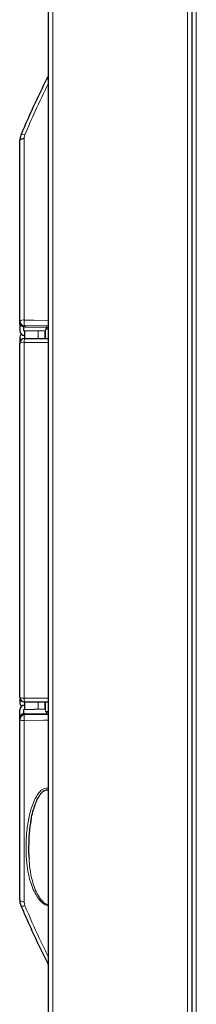
# Model space of a CAD drawing. Units: millimetres. Extents: x 49 to 372, y 15 to 280.
# Drawn here: x 82 to 86, y 122 to 142 of the extents above; entities that cross this region are included whole.
import ezdxf

# ---------------------------------------------------------------- set-up
doc = ezdxf.new("R2010")
doc.units = ezdxf.units.MM

msp = doc.modelspace()

# ---------------------------------------------------------------- linework, layer by layer
at = {"color": 7, "linetype": 'Continuous', "lineweight": 25}
for p, q in [((82.616, 97.054), (82.616, 153.964)), ((85.606, 153.963), (85.606, 97.133)), ((85.606, 153.878), (85.606, 97.134)), ((82.016, 135.842), (82.016, 139.615)), ((82.016, 135.769), (82.016, 135.642)), ((82.091, 135.724), (82.091, 135.639)), ((82.616, 135.733), (82.114, 135.742)), ((82.55, 135.678), (82.616, 135.678)), ((82.021, 135.409), (82.021, 135.482)), ((82.536, 135.631), (82.091, 135.639)), ((82.115, 135.638), (82.114, 135.478)), ((82.114, 135.542), (82.115, 135.542)), ((82.114, 135.478), (82.116, 135.478)), ((82.116, 135.478), (82.616, 135.478)), ((82.016, 127.978), (82.016, 135.378)), ((82.021, 127.874), (82.021, 127.947)), ((82.114, 127.878), (82.115, 127.718)), ((82.616, 127.878), (82.116, 127.878)), ((82.016, 127.587), (82.016, 127.714)), ((82.536, 127.725), (82.091, 127.717)), ((82.091, 127.717), (82.091, 127.632)), ((82.114, 127.814), (82.115, 127.814)), ((82.55, 127.678), (82.616, 127.678)), ((82.016, 123.741), (82.016, 127.514)), ((82.082, 127.61), (82.081, 127.609)), ((82.114, 127.614), (82.616, 127.623))]:
    msp.add_line(p, q, dxfattribs=at)
at = {"color": 7, "linetype": 'Continuous', "lineweight": 18}
for p, q in [((82.706, 97.054), (82.706, 153.964)), ((85.516, 97.054), (85.516, 153.878)), ((85.696, 153.963), (85.696, 97.053)), ((82.107, 139.657), (82.107, 135.864)), ((82.136, 135.717), (82.112, 135.72)), ((82.57, 135.709), (82.136, 135.717)), ((82.55, 135.678), (82.55, 135.478)), ((82.616, 135.708), (82.57, 135.709)), ((82.57, 135.709), (82.57, 135.678)), ((82.398, 135.478), (82.398, 135.634)), ((82.535, 135.478), (82.536, 135.631)), ((82.616, 135.397), (82.107, 135.397)), ((82.107, 135.397), (82.107, 127.959)), ((82.398, 127.878), (82.398, 127.722)), ((82.536, 127.725), (82.535, 127.878)), ((82.55, 127.878), (82.55, 127.678)), ((82.094, 127.632), (82.112, 127.636)), ((82.112, 127.636), (82.136, 127.639)), ((82.136, 127.639), (82.57, 127.647)), ((82.57, 127.647), (82.57, 127.678)), ((82.57, 127.647), (82.616, 127.648)), ((82.093, 127.612), (82.082, 127.61)), ((82.107, 127.492), (82.107, 123.699)), ((82.107, 123.699), (82.122, 123.619))]:
    msp.add_line(p, q, dxfattribs=at)
at = {"color": 7, "linetype": 'Continuous', "lineweight": 25, "flags": 128}
msp.add_lwpolyline([(82.107, 139.657), (82.089, 139.655), (82.072, 139.652), (82.056, 139.648), (82.042, 139.643), (82.031, 139.637), (82.023, 139.63), (82.017, 139.623), (82.016, 139.615)], dxfattribs=at)
at = {"color": 7, "linetype": 'Continuous', "lineweight": 18, "flags": 128}
for points in [[(82.038, 139.734), (82.044, 139.74), (82.057, 139.745), (82.075, 139.746), (82.097, 139.743), (82.122, 139.737)], [(82.107, 135.864), (82.306, 135.86), (82.616, 135.855)], [(82.055, 135.457), (82.045, 135.46), (82.034, 135.465), (82.026, 135.47), (82.022, 135.476), (82.021, 135.482)], [(82.055, 127.899), (82.045, 127.896), (82.034, 127.891), (82.026, 127.886), (82.022, 127.88), (82.021, 127.874)], [(82.107, 127.959), (82.306, 127.959), (82.616, 127.959)], [(82.616, 127.501), (82.507, 127.5), (82.107, 127.492)], [(82.016, 123.741), (82.017, 123.733), (82.023, 123.726), (82.031, 123.719), (82.042, 123.713), (82.056, 123.708), (82.072, 123.704), (82.089, 123.701), (82.107, 123.699)], [(82.122, 123.619), (82.097, 123.613), (82.075, 123.61), (82.057, 123.611), (82.044, 123.616), (82.038, 123.622)]]:
    msp.add_lwpolyline(points, dxfattribs=at)
at = {"color": 7, "linetype": 'Continuous', "lineweight": 18}
for centre, radius, start, end in [((82.087, 135.746), 0.12, 80.3344, 126.5352), ((82.459, 135.823), 0.354, 173.3674, 193.1837), ((82.117, 135.842), 0.125, 215.8584, 257.8503), ((82.088, 135.721), 0.0242, 357.965, 76.2091), ((82.112, 135.718), 0.0239, 357.3718, 86.3325), ((82.497, 135.716), 0.0735, 354.1697, 13.806), ((82.325, 135.415), 0.218, 163.1084, 184.5862), ((82.087, 135.267), 0.131, 81.0651, 122.6314), ((82.087, 128.089), 0.131, 237.3686, 278.9349), ((82.325, 127.941), 0.218, 175.4138, 196.8916), ((82.117, 127.514), 0.125, 102.1497, 144.1416), ((82.088, 127.635), 0.0242, 283.7909, 2.035), ((82.112, 127.638), 0.0239, 273.6675, 2.6282), ((82.497, 127.64), 0.0735, 346.194, 5.8303), ((82.087, 127.61), 0.12, 233.4648, 279.6656), ((82.459, 127.533), 0.354, 166.8163, 186.6326)]:
    msp.add_arc(centre, radius, start, end, dxfattribs=at)
at = {"color": 7, "linetype": 'Continuous', "lineweight": 25}
for centre, start, end in [((82.116, 135.842), 180, 269), ((82.116, 135.839), 179.9767, 250.0097), ((82.116, 135.642), 180, 269), ((82.116, 135.378), 90, 180), ((82.116, 127.978), 180, 270), ((82.116, 127.714), 91, 180), ((82.116, 127.514), 91, 180), ((82.116, 127.517), 109.9265, 180.0233)]:
    msp.add_arc(centre, 0.1, start, end, dxfattribs=at)
for points, knots in [([(82.616, 140.978), (82.589, 140.924), (82.486, 140.722), (82.317, 140.366), (82.153, 140.003), (82.063, 139.791), (82.038, 139.734)], [0, 0, 0, 0, 0.13366, 0.501486, 0.864978, 1, 1, 1, 1]), ([(82.039, 139.734), (82.038, 139.731), (82.029, 139.714), (82.021, 139.677), (82.014, 139.64), (82.016, 139.618), (82.016, 139.615)], [0, 0, 0, 0, 0.064863, 0.452828, 0.93386, 1, 1, 1, 1]), ([(82.016, 135.769), (82.016, 135.779), (82.016, 135.801), (82.016, 135.82), (82.016, 135.829)], [0, 0, 0, 0, 0.506569, 1, 1, 1, 1]), ([(82.08, 135.745), (82.08, 135.745), (82.083, 135.743), (82.087, 135.738), (82.091, 135.731), (82.09, 135.726), (82.09, 135.724)], [0, 0, 0, 0, 0.061944, 0.373106, 0.733908, 1, 1, 1, 1]), ([(82.021, 135.482), (82.022, 135.5), (82.025, 135.532), (82.044, 135.558), (82.052, 135.569)], [0, 0, 0, 0, 0.5612472, 1, 1, 1, 1]), ([(82.052, 127.787), (82.047, 127.793), (82.032, 127.811), (82.023, 127.843), (82.021, 127.867), (82.021, 127.874)], [0, 0, 0, 0, 0.2301127, 0.773241, 1, 1, 1, 1]), ([(82.09, 127.632), (82.09, 127.63), (82.091, 127.626), (82.088, 127.619), (82.084, 127.614), (82.08, 127.611), (82.077, 127.609), (82.074, 127.608), (82.073, 127.608), (82.072, 127.607), (82.071, 127.607), (82.071, 127.607), (82.071, 127.607), (82.071, 127.607)], [0, 0, 0, 0, 0.131601, 0.275021, 0.395088, 0.496238, 0.578178, 0.635772, 0.669454, 0.700448, 0.745611, 0.83523, 1, 1, 1, 1]), ([(82.016, 127.527), (82.016, 127.536), (82.016, 127.555), (82.016, 127.577), (82.016, 127.587)], [0, 0, 0, 0, 0.493431, 1, 1, 1, 1]), ([(82.248, 125.381), (82.252, 125.409), (82.265, 125.492), (82.298, 125.619), (82.341, 125.752), (82.387, 125.855), (82.431, 125.932), (82.472, 125.985), (82.513, 126.019), (82.55, 126.037), (82.586, 126.043), (82.606, 126.037), (82.616, 126.033)], [0, 0, 0, 0, 0.105964, 0.316298, 0.484652, 0.628812, 0.732216, 0.812552, 0.875613, 0.926691, 0.964564, 1, 1, 1, 1]), ([(82.245, 125.387), (82.236, 125.334), (82.209, 125.18), (82.201, 124.937), (82.196, 124.729), (82.207, 124.623), (82.208, 124.604)], [0, 0, 0, 0, 0.203751, 0.590979, 0.928246, 1, 1, 1, 1]), ([(82.016, 123.741), (82.016, 123.732), (82.016, 123.703), (82.023, 123.663), (82.035, 123.633), (82.039, 123.623)], [0, 0, 0, 0, 0.2179765, 0.7270923, 1, 1, 1, 1]), ([(82.038, 123.622), (82.073, 123.542), (82.173, 123.308), (82.347, 122.925), (82.507, 122.592), (82.599, 122.411), (82.616, 122.377)], [0, 0, 0, 0, 0.189643, 0.551562, 0.917071, 1, 1, 1, 1])]:
    msp.add_open_spline(points, degree=3, knots=knots, dxfattribs=at)
at = {"color": 7, "linetype": 'Continuous', "lineweight": 18}
for points, knots in [([(82.616, 140.817), (82.522, 140.623), (82.35, 140.269), (82.193, 139.902), (82.122, 139.737)], [0, 0, 0, 0, 0.549482, 1, 1, 1, 1]), ([(82.122, 139.737), (82.115, 139.715), (82.108, 139.689), (82.107, 139.662), (82.107, 139.657)], [0, 0, 0, 0, 0.804605, 1, 1, 1, 1]), ([(82.081, 135.746), (82.079, 135.747), (82.073, 135.748), (82.085, 135.746), (82.093, 135.744)], [0, 0, 0, 0, 0.295796, 1, 1, 1, 1]), ([(82.112, 135.72), (82.1, 135.722), (82.086, 135.725), (82.093, 135.724), (82.094, 135.724)], [0, 0, 0, 0, 0.846861, 1, 1, 1, 1]), ([(82.616, 123.615), (82.6, 123.619), (82.552, 123.63), (82.487, 123.676), (82.425, 123.739), (82.358, 123.831), (82.292, 123.959), (82.225, 124.152), (82.174, 124.38), (82.147, 124.644), (82.144, 124.922), (82.161, 125.215), (82.211, 125.519), (82.285, 125.749), (82.36, 125.907), (82.417, 125.991), (82.479, 126.049), (82.539, 126.075), (82.584, 126.079), (82.609, 126.071), (82.616, 126.068)], [0, 0, 0, 0, 0.016036, 0.049869, 0.079111, 0.108429, 0.170406, 0.232555, 0.32801, 0.423813, 0.51949, 0.629585, 0.739812, 0.849256, 0.887136, 0.924868, 0.956175, 0.974169, 0.992298, 1, 1, 1, 1]), ([(82.208, 124.604), (82.213, 124.535), (82.225, 124.379), (82.268, 124.169), (82.327, 123.978), (82.397, 123.826), (82.481, 123.712), (82.56, 123.649), (82.603, 123.638), (82.616, 123.635)], [0, 0, 0, 0, 0.190418, 0.431461, 0.586794, 0.741719, 0.884985, 0.965974, 1, 1, 1, 1]), ([(82.122, 123.619), (82.146, 123.562), (82.267, 123.277), (82.43, 122.915), (82.577, 122.618), (82.616, 122.54)], [0, 0, 0, 0, 0.155336, 0.776817, 1, 1, 1, 1])]:
    msp.add_open_spline(points, degree=3, knots=knots, dxfattribs=at)

doc.saveas('drawing.dxf')
